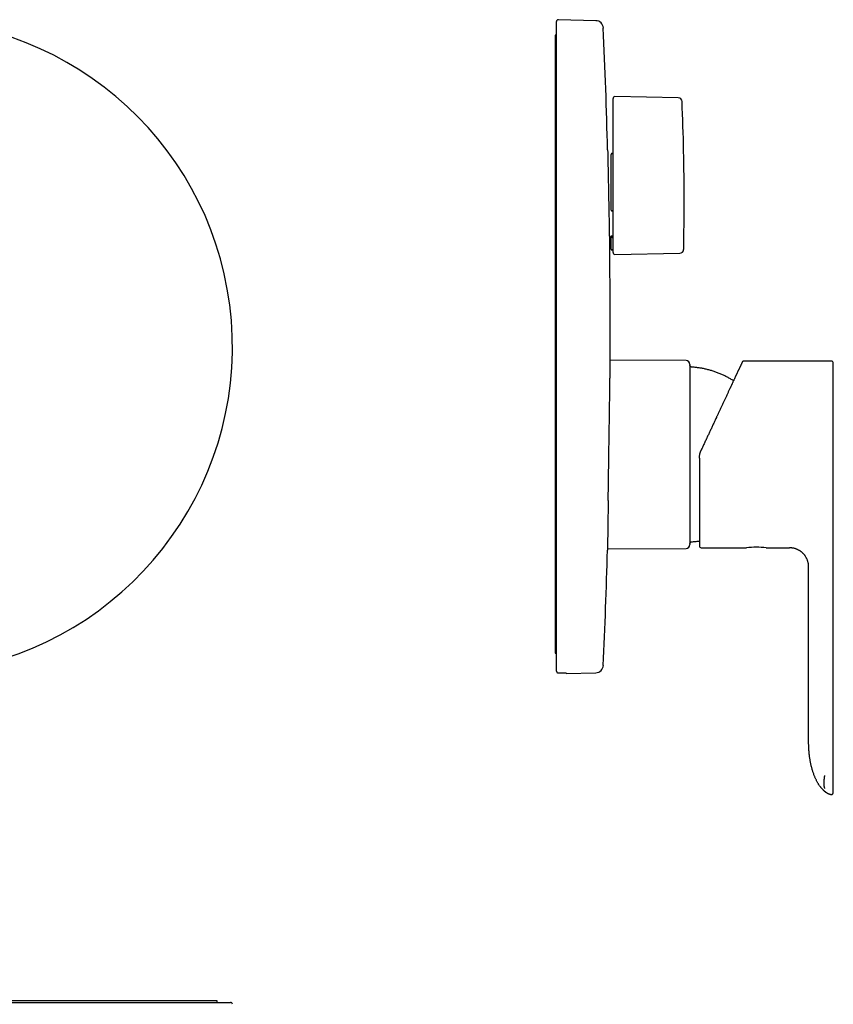
# Model space of a CAD drawing. Units: millimetres. Extents: x 8 to 509, y 12 to 530.
# Drawn here: x 298 to 509, y 274 to 530 of the extents above; entities that cross this region are included whole.
import ezdxf

# ---------------------------------------------------------------- set-up
doc = ezdxf.new("R2010")
doc.units = ezdxf.units.MM

msp = doc.modelspace()

# ---------------------------------------------------------------- linework, layer by layer
at = {"color": 7, "linetype": 'Continuous', "lineweight": 30}
for p, q in [((447.44, 529.94), (437.71, 530.19)), ((437.2, 360.91), (437.2, 529.69)), ((437.2, 526.19), (436.85, 526.19)), ((436.85, 526.19), (436.85, 365.51)), ((451.9, 507.46), (451.9, 509.69)), ((468.86, 509.9), (452.41, 510.19)), ((451.9, 491.64), (451.9, 507.46)), ((451.4, 480.66), (451.4, 495.2)), ((451.7, 495.41), (451.6, 495.41)), ((451.9, 469.7), (451.9, 491.64)), ((451.6, 480.55), (451.7, 480.55)), ((451.4, 473.94), (451.4, 473.73)), ((451.4, 470.54), (451.4, 473.73)), ((451.7, 473.62), (451.6, 473.62)), ((451.6, 470.34), (451.7, 470.34)), ((452.41, 469.2), (469.28, 469.5)), ((470.9, 441.6), (451.19, 441.68)), ((471.9, 440.6), (471.9, 393.79)), ((485.49, 441.2), (485.46, 441.16)), ((485.46, 441.15), (485.46, 441.15)), ((485.92, 441.44), (485.91, 441.44)), ((508.65, 441.44), (485.92, 441.44)), ((484.6, 439.3), (484.6, 439.3)), ((450.47, 392.71), (470.9, 392.79)), ((474.85, 392.94), (486.6, 392.94)), ((491.7, 392.94), (497.74, 392.94)), ((509.15, 342.41), (509.15, 392.17)), ((502.74, 342.41), (502.74, 387.94)), ((436.85, 365.51), (437.2, 365.51)), ((439.7, 360.25), (447.44, 360.45)), ((439.7, 360.39), (439.7, 360.25)), ((509.15, 333.78), (509.15, 342.41)), ((508.54, 328.85), (508.55, 328.84)), ((508.55, 328.84), (508.55, 328.84)), ((508.56, 328.84), (508.56, 328.84)), ((508.56, 328.84), (508.57, 328.84)), ((508.56, 328.84), (508.57, 328.84)), ((508.56, 328.84), (508.56, 328.84)), ((508.57, 328.84), (508.58, 328.84)), ((509.15, 329.3), (509.15, 329.31)), ((183.5, 274.8), (352.5, 274.8)), ((349, 275.15), (187, 275.15)), ((349, 274.8), (349, 275.15))]:
    msp.add_line(p, q, dxfattribs=at)
at = {"color": 7, "linetype": 'Continuous', "lineweight": 30, "flags": 128}
for points in [[(451.59, 474.04), (451.76, 474.05), (451.9, 474.05)], [(437.71, 360.4), (438.29, 360.42), (438.75, 360.43)]]:
    msp.add_lwpolyline(points, dxfattribs=at)
at = {"color": 7, "linetype": 'Continuous', "lineweight": 30}
for centre, radius, start, end in [((268, 445.19), 85, 279.1899, 260.8101), ((437.7, 529.69), 0.5, 88.5, 180), ((447.39, 527.94), 2, 2.5093, 88.5), ((-1440.8, 445.19), 1892, 1.54916, 2.50927), ((452.4, 509.69), 0.5, 89, 180), ((468.85, 508.9), 1, 2.4594, 89), ((-129.6, 483.19), 600, 0, 2.45941), ((-129.6, 483.19), 600, 358.78546, 0), ((-1440.8, 445.19), 1892, 0, 0.75257), ((451.6, 470.54), 0.2, 180, 270), ((451.7, 470.14), 0.2, 0, 90), ((452.4, 469.7), 0.5, 180, 271), ((469.26, 470.5), 1, 271, 358.7854), ((-1440.8, 445.19), 1892, 359.9059, 0), ((470.9, 440.6), 1, 0, 89.7708), ((508.65, 440.94), 0.5, 0, 90), ((-1440.8, 445.19), 1892, 357.49073, 358.39787), ((470.9, 393.79), 1, 270.2292, 0), ((474.85, 393.44), 0.5, 180, 270), ((489.15, 368.78), 24.3, 83.9754, 96.0246), ((447.39, 362.45), 2, 271.5, 357.4907), ((352.5, 274.3), 0.5, 358.5, 90)]:
    msp.add_arc(centre, radius, start, end, dxfattribs=at)
for points, knots in [([(450.51, 496.34), (450.51, 496.33), (450.51, 496.31), (450.51, 496.1), (450.52, 495.73), (450.54, 495.18), (450.55, 494.42), (450.57, 493.54), (450.59, 492.57), (450.61, 491.57), (450.63, 490.44), (450.66, 489.19), (450.68, 487.82), (450.71, 486.36), (450.74, 484.8), (450.76, 483.74), (450.77, 483.19)], [0, 0, 0, 0, 0.062046, 0.12832, 0.198391, 0.272257, 0.349918, 0.431374, 0.494977, 0.560715, 0.62859, 0.698601, 0.770747, 0.845029, 0.921447, 1, 1, 1, 1]), ([(451.6, 495.41), (451.59, 495.41), (451.56, 495.4), (451.52, 495.39), (451.49, 495.38), (451.48, 495.36), (451.47, 495.36), (451.46, 495.35), (451.45, 495.34), (451.43, 495.32), (451.42, 495.29), (451.41, 495.27), (451.4, 495.24), (451.4, 495.22), (451.4, 495.2), (451.4, 495.2)], [0, 0, 0, 0, 0.118927, 0.241562, 0.368343, 0.400788, 0.433524, 0.466555, 0.499887, 0.596719, 0.712264, 0.777141, 0.846723, 0.921009, 1, 1, 1, 1]), ([(451.7, 495.41), (451.71, 495.41), (451.73, 495.41), (451.76, 495.42), (451.78, 495.42), (451.81, 495.44), (451.83, 495.45), (451.85, 495.47), (451.87, 495.5), (451.88, 495.54), (451.9, 495.58), (451.9, 495.6), (451.9, 495.62)], [0, 0, 0, 0, 0.124049, 0.186567, 0.250267, 0.373129, 0.435937, 0.500452, 0.623245, 0.750054, 0.874201, 1, 1, 1, 1]), ([(450.77, 483.19), (450.78, 482.65), (450.8, 481.59), (450.83, 480.04), (450.86, 478.57), (450.89, 477.21), (450.91, 475.96), (450.93, 474.83), (450.95, 473.82), (450.97, 472.86), (450.99, 471.97), (451.01, 471.22), (451.02, 470.66), (451.03, 470.29), (451.03, 470.1), (451.04, 470.02), (451.03, 470.04), (451.03, 470.04)], [0, 0, 0, 0, 0.078467, 0.154803, 0.229008, 0.301081, 0.371023, 0.438833, 0.504511, 0.568058, 0.649445, 0.727046, 0.800858, 0.870883, 0.937119, 0.999567, 1, 1, 1, 1]), ([(451.4, 480.66), (451.4, 480.65), (451.4, 480.65), (451.4, 480.63), (451.41, 480.62), (451.42, 480.61), (451.42, 480.61), (451.43, 480.6), (451.44, 480.59), (451.45, 480.59), (451.46, 480.58), (451.49, 480.57), (451.52, 480.56), (451.56, 480.55), (451.59, 480.55), (451.6, 480.55)], [0, 0, 0, 0, 0.078856, 0.153038, 0.222547, 0.287382, 0.335894, 0.381417, 0.423956, 0.463515, 0.5001, 0.631377, 0.758183, 0.88091, 1, 1, 1, 1]), ([(451.9, 480.45), (451.9, 480.45), (451.9, 480.47), (451.88, 480.49), (451.87, 480.51), (451.84, 480.52), (451.81, 480.53), (451.78, 480.54), (451.74, 480.55), (451.71, 480.55), (451.7, 480.55)], [0, 0, 0, 0, 0.124366, 0.250115, 0.373868, 0.499808, 0.62382, 0.749455, 0.874403, 1, 1, 1, 1]), ([(451.4, 473.94), (451.4, 473.94), (451.4, 473.95), (451.4, 473.96), (451.41, 473.97), (451.42, 473.98), (451.42, 473.99), (451.43, 473.99), (451.43, 474), (451.44, 474), (451.45, 474.01), (451.46, 474.01), (451.48, 474.02), (451.52, 474.03), (451.55, 474.04), (451.58, 474.04), (451.59, 474.04)], [0, 0, 0, 0, 0.082689, 0.159607, 0.23076, 0.296154, 0.336562, 0.374414, 0.409714, 0.442464, 0.472668, 0.500329, 0.632955, 0.76015, 0.88234, 1, 1, 1, 1]), ([(451.6, 473.62), (451.59, 473.62), (451.56, 473.63), (451.52, 473.63), (451.49, 473.64), (451.48, 473.65), (451.47, 473.65), (451.46, 473.65), (451.45, 473.66), (451.43, 473.67), (451.42, 473.68), (451.41, 473.69), (451.4, 473.71), (451.4, 473.72), (451.4, 473.73), (451.4, 473.73)], [0, 0, 0, 0, 0.119, 0.24168, 0.368481, 0.400928, 0.433663, 0.466692, 0.500021, 0.596962, 0.712523, 0.777371, 0.8469, 0.92111, 1, 1, 1, 1]), ([(451.7, 473.62), (451.71, 473.62), (451.73, 473.62), (451.76, 473.62), (451.78, 473.62), (451.81, 473.61), (451.83, 473.6), (451.84, 473.59), (451.86, 473.58), (451.87, 473.57), (451.89, 473.56), (451.9, 473.54), (451.9, 473.53), (451.9, 473.52)], [0, 0, 0, 0, 0.12399, 0.186395, 0.249928, 0.373038, 0.435787, 0.500123, 0.581958, 0.664923, 0.750377, 0.874241, 1, 1, 1, 1]), ([(450.83, 417.19), (450.84, 418.08), (450.87, 419.8), (450.9, 422.31), (450.94, 424.67), (450.97, 426.96), (451, 429.16), (451.03, 430.73), (451.04, 431.7), (451.05, 432.13), (451.05, 432.56), (451.06, 432.98), (451.07, 433.38), (451.07, 433.78), (451.08, 434.57), (451.1, 435.64), (451.12, 436.88), (451.13, 437.69), (451.14, 438.18), (451.14, 438.43), (451.14, 438.67), (451.15, 438.89), (451.15, 439.1), (451.15, 439.29), (451.16, 439.48), (451.16, 439.72), (451.16, 440.02), (451.17, 440.34), (451.17, 440.61), (451.18, 440.85), (451.18, 441.05), (451.18, 441.25), (451.19, 441.5), (451.19, 441.72), (451.19, 441.92), (451.19, 442), (451.19, 442.03)], [0, 0, 0, 0, 0.070694, 0.138314, 0.203249, 0.265873, 0.333704, 0.39955, 0.414109, 0.428593, 0.443007, 0.457355, 0.471641, 0.485869, 0.500043, 0.556723, 0.608459, 0.655558, 0.668588, 0.681242, 0.693523, 0.705434, 0.716981, 0.728165, 0.738991, 0.74946, 0.773399, 0.795808, 0.816711, 0.836127, 0.854072, 0.87056, 0.893674, 0.935712, 0.970912, 1, 1, 1, 1]), ([(451.2, 442.09), (451.2, 442.09), (451.2, 442.1), (451.19, 442.06), (451.19, 442.03)], [0, 0, 0, 0, 0.294972, 1, 1, 1, 1]), ([(472.37, 439.89), (472.34, 439.9), (472.3, 439.9), (472.23, 439.92), (472.17, 439.95), (472.11, 439.99), (472.05, 440.03), (472.01, 440.08), (471.97, 440.13), (471.94, 440.19), (471.92, 440.25), (471.9, 440.32), (471.9, 440.36), (471.9, 440.38)], [0, 0, 0, 0, 0.0934331, 0.1869234, 0.2803243, 0.3735831, 0.4667275, 0.5598375, 0.6476881, 0.7356513, 0.8237395, 0.9118987, 1, 1, 1, 1]), ([(485.46, 441.16), (485.46, 441.15), (485.46, 441.15), (485.45, 441.14), (485.45, 441.12), (485.44, 441.11), (485.43, 441.09), (485.42, 441.07), (485.41, 441.05), (485.4, 441.03), (485.39, 441), (485.38, 440.98), (485.37, 440.96), (485.36, 440.94), (485.35, 440.91), (485.34, 440.89), (485.33, 440.87), (485.32, 440.86), (485.31, 440.84), (485.31, 440.82), (485.3, 440.8), (485.29, 440.78), (485.28, 440.76), (485.26, 440.73), (485.25, 440.7), (485.24, 440.67), (485.22, 440.64), (485.2, 440.6), (485.18, 440.56), (485.16, 440.51), (485.14, 440.46), (485.11, 440.41), (485.09, 440.35), (485.06, 440.29), (485.03, 440.22), (485, 440.16), (484.96, 440.09), (484.93, 440.01), (484.89, 439.93), (484.85, 439.85), (484.81, 439.75), (484.76, 439.66), (484.72, 439.56), (484.67, 439.45), (484.63, 439.37), (484.6, 439.32), (484.6, 439.31)], [0, 0, 0, 0, 0.031521, 0.062028, 0.09152, 0.119998, 0.147462, 0.173911, 0.199346, 0.22177, 0.243341, 0.264061, 0.283928, 0.302943, 0.321106, 0.335996, 0.35026, 0.363897, 0.376909, 0.389295, 0.401262, 0.413735, 0.428167, 0.443345, 0.45927, 0.47594, 0.493357, 0.51444, 0.536521, 0.559602, 0.583681, 0.608759, 0.634837, 0.661913, 0.68761, 0.714147, 0.741524, 0.76974, 0.798795, 0.828691, 0.859426, 0.891002, 0.923417, 0.956673, 0.990768, 1, 1, 1, 1]), ([(485.46, 441.16), (485.46, 441.16), (485.46, 441.16), (485.46, 441.15), (485.46, 441.15)], [0, 0, 0, 0, 0.868327, 1, 1, 1, 1]), ([(485.91, 441.44), (485.9, 441.44), (485.86, 441.44), (485.81, 441.43), (485.76, 441.42), (485.72, 441.41), (485.69, 441.39), (485.67, 441.38), (485.64, 441.36), (485.62, 441.35), (485.59, 441.32), (485.56, 441.3), (485.54, 441.27), (485.52, 441.25), (485.51, 441.24), (485.5, 441.22), (485.48, 441.2), (485.47, 441.18), (485.47, 441.17)], [0, 0, 0, 0, 0.105651, 0.200531, 0.284638, 0.35797, 0.420526, 0.472523, 0.521877, 0.572537, 0.642109, 0.714002, 0.783698, 0.822375, 0.858692, 0.894125, 0.940388, 1, 1, 1, 1]), ([(485.47, 441.17), (485.47, 441.17), (485.47, 441.17), (485.47, 441.17), (485.47, 441.17)], [0, 0, 0, 0, 0.067243, 1, 1, 1, 1]), ([(485.92, 441.44), (485.89, 441.44), (485.85, 441.44), (485.79, 441.43), (485.73, 441.41), (485.67, 441.38), (485.63, 441.35), (485.6, 441.33), (485.59, 441.32)], [0, 0, 0, 0, 0.180316, 0.360627, 0.540939, 0.721253, 0.901569, 1, 1, 1, 1]), ([(509.15, 399.99), (509.15, 400.09), (509.15, 400.29), (509.15, 400.59), (509.15, 400.9), (509.15, 401.21), (509.15, 401.5), (509.15, 401.78), (509.15, 402.04), (509.15, 402.3), (509.15, 402.56), (509.15, 402.86), (509.15, 403.18), (509.15, 403.53), (509.15, 403.89), (509.15, 404.19), (509.15, 404.44), (509.15, 404.63), (509.15, 404.83), (509.15, 405.02), (509.15, 405.21), (509.15, 405.48), (509.15, 405.8), (509.15, 406.2), (509.15, 406.6), (509.15, 407.01), (509.15, 407.41), (509.15, 407.82), (509.15, 408.23), (509.15, 408.64), (509.15, 409.06), (509.15, 409.49), (509.15, 409.93), (509.15, 410.36), (509.15, 410.8), (509.15, 411.24), (509.15, 411.69), (509.15, 412.13), (509.15, 412.58), (509.15, 413.03), (509.15, 413.48), (509.15, 413.93), (509.15, 414.38), (509.15, 414.82), (509.15, 415.27), (509.15, 415.72), (509.15, 416.16), (509.15, 416.6), (509.15, 417.04), (509.15, 417.49), (509.15, 417.86), (509.15, 418.16), (509.15, 418.39), (509.15, 418.62), (509.15, 418.86), (509.15, 419.09), (509.15, 419.39), (509.15, 419.76), (509.15, 420.19), (509.15, 420.63), (509.15, 421.07), (509.15, 421.47), (509.15, 421.84), (509.15, 422.18), (509.15, 422.52), (509.15, 422.85), (509.15, 423.21), (509.15, 423.59), (509.15, 424), (509.15, 424.41), (509.15, 424.81), (509.15, 425.21), (509.15, 425.61), (509.15, 426.01), (509.15, 426.41), (509.15, 426.8), (509.15, 427.19), (509.15, 427.57), (509.15, 427.93), (509.15, 428.25), (509.15, 428.54), (509.15, 428.84), (509.15, 429.13), (509.15, 429.45), (509.15, 429.8), (509.15, 430.16), (509.15, 430.52), (509.15, 430.82), (509.15, 431.06), (509.15, 431.25), (509.15, 431.43), (509.15, 431.61), (509.15, 431.79), (509.15, 432.03), (509.15, 432.32), (509.15, 432.66), (509.15, 433), (509.15, 433.33), (509.15, 433.66), (509.15, 433.98), (509.15, 434.29), (509.15, 434.59), (509.15, 434.9), (509.15, 435.2), (509.15, 435.49), (509.15, 435.78), (509.15, 436.06), (509.15, 436.33), (509.15, 436.6), (509.15, 436.86), (509.15, 437.11), (509.15, 437.36), (509.15, 437.6), (509.15, 437.83), (509.15, 438.05), (509.15, 438.26), (509.15, 438.46), (509.15, 438.66), (509.15, 438.84), (509.15, 439.02), (509.15, 439.19), (509.15, 439.35), (509.15, 439.49), (509.15, 439.59), (509.15, 439.66), (509.15, 439.74), (509.15, 439.81), (509.15, 439.88), (509.15, 439.97), (509.15, 440.07), (509.15, 440.19), (509.15, 440.29), (509.15, 440.39), (509.15, 440.47), (509.15, 440.55), (509.15, 440.61), (509.15, 440.66), (509.15, 440.71), (509.15, 440.76), (509.15, 440.81), (509.15, 440.85), (509.15, 440.88), (509.15, 440.91), (509.15, 440.93), (509.15, 440.94), (509.15, 440.94), (509.15, 440.94)], [0, 0, 0, 0, 0.007542, 0.015077, 0.022608, 0.030136, 0.037665, 0.043582, 0.049502, 0.055426, 0.061399, 0.067525, 0.075177, 0.082823, 0.090468, 0.098113, 0.102118, 0.106125, 0.110133, 0.114143, 0.118155, 0.12217, 0.130149, 0.13812, 0.146085, 0.154049, 0.162013, 0.169838, 0.177669, 0.185509, 0.193436, 0.201518, 0.209594, 0.217668, 0.225743, 0.233821, 0.241906, 0.25, 0.258072, 0.266136, 0.274195, 0.282252, 0.290309, 0.298226, 0.306149, 0.314081, 0.32192, 0.329749, 0.337572, 0.345393, 0.353215, 0.357313, 0.361412, 0.365513, 0.369616, 0.373722, 0.37783, 0.385628, 0.393418, 0.401203, 0.408987, 0.416771, 0.422889, 0.429011, 0.435137, 0.441224, 0.447149, 0.4547, 0.462246, 0.469791, 0.477336, 0.484885, 0.492438, 0.5, 0.507541, 0.515075, 0.522605, 0.530134, 0.537662, 0.54358, 0.549501, 0.555426, 0.561399, 0.567525, 0.575177, 0.582823, 0.590468, 0.598113, 0.602118, 0.606125, 0.610133, 0.614143, 0.618155, 0.62217, 0.630149, 0.63812, 0.646085, 0.654049, 0.662013, 0.669838, 0.677669, 0.685509, 0.693436, 0.701518, 0.709594, 0.717668, 0.725743, 0.733821, 0.741906, 0.75, 0.758072, 0.766136, 0.774195, 0.782252, 0.790309, 0.798226, 0.806149, 0.814081, 0.82192, 0.829749, 0.837572, 0.845393, 0.853215, 0.857313, 0.861412, 0.865513, 0.869616, 0.873722, 0.87783, 0.885628, 0.893418, 0.901203, 0.908987, 0.916771, 0.922889, 0.929011, 0.935137, 0.941224, 0.94715, 0.954702, 0.962249, 0.969794, 0.977339, 0.984887, 0.992439, 1, 1, 1, 1]), ([(483.22, 436.35), (483.2, 436.36), (483.08, 436.44), (482.82, 436.6), (482.44, 436.83), (482.04, 437.06), (481.63, 437.28), (481.21, 437.49), (480.79, 437.7), (480.36, 437.9), (479.93, 438.09), (479.49, 438.28), (479.05, 438.45), (478.61, 438.61), (478.16, 438.77), (477.71, 438.91), (477.26, 439.05), (476.8, 439.17), (476.34, 439.29), (475.88, 439.4), (475.42, 439.5), (474.96, 439.58), (474.52, 439.66), (474.09, 439.72), (473.66, 439.78), (473.23, 439.83), (472.8, 439.87), (472.51, 439.88), (472.37, 439.89)], [0, 0, 0, 0, 0.005103, 0.039217, 0.079422, 0.119627, 0.159831, 0.200035, 0.241059, 0.282082, 0.323104, 0.364126, 0.405148, 0.44617, 0.487192, 0.528214, 0.569237, 0.61026, 0.651283, 0.692307, 0.733332, 0.774358, 0.811965, 0.849572, 0.887179, 0.924787, 0.962394, 1, 1, 1, 1]), ([(484.6, 439.3), (484.6, 439.3), (484.57, 439.23), (484.51, 439.11), (484.42, 438.93), (484.34, 438.74), (484.25, 438.55), (484.15, 438.34), (484.06, 438.15), (483.98, 437.97), (483.89, 437.79), (483.81, 437.62), (483.73, 437.43), (483.64, 437.25), (483.54, 437.04), (483.44, 436.81), (483.32, 436.56), (483.2, 436.31), (483.08, 436.05), (482.96, 435.78), (482.84, 435.53), (482.73, 435.29), (482.62, 435.06), (482.52, 434.84), (482.41, 434.61), (482.3, 434.37), (482.17, 434.11), (482.03, 433.8), (481.87, 433.46), (481.71, 433.11), (481.54, 432.75), (481.37, 432.39), (481.21, 432.03), (481.04, 431.67), (480.87, 431.31), (480.7, 430.95), (480.53, 430.59), (480.36, 430.22), (480.19, 429.85), (480.02, 429.48), (479.84, 429.1), (479.66, 428.72), (479.5, 428.36), (479.34, 428.03), (479.2, 427.72), (479.05, 427.41), (478.91, 427.1), (478.74, 426.75), (478.56, 426.36), (478.36, 425.93), (478.16, 425.51), (477.96, 425.07), (477.76, 424.64), (477.56, 424.21), (477.37, 423.79), (477.17, 423.37), (476.98, 422.96), (476.78, 422.54), (476.58, 422.12), (476.39, 421.7), (476.26, 421.41), (476.19, 421.27), (476.19, 421.27)], [0, 0, 0, 0, 0.002261, 0.019668, 0.037074, 0.054488, 0.071914, 0.08936, 0.106833, 0.120584, 0.134359, 0.14816, 0.161991, 0.175855, 0.189755, 0.207148, 0.224548, 0.24196, 0.259389, 0.276843, 0.294325, 0.308087, 0.321872, 0.335686, 0.34953, 0.363406, 0.377319, 0.396811, 0.416313, 0.435832, 0.455376, 0.474951, 0.494565, 0.513102, 0.531685, 0.550323, 0.568951, 0.587361, 0.605776, 0.624203, 0.642646, 0.661113, 0.679607, 0.694162, 0.708741, 0.723346, 0.73798, 0.752646, 0.772212, 0.791777, 0.811345, 0.830923, 0.850517, 0.870134, 0.888656, 0.907209, 0.925797, 0.944396, 0.962892, 0.981377, 0.999856, 1, 1, 1, 1]), ([(476.19, 421.27), (476.16, 421.2), (476.06, 420.99), (475.89, 420.62), (475.67, 420.16), (475.46, 419.7), (475.25, 419.25), (475.03, 418.79), (474.89, 418.48), (474.82, 418.33)], [0, 0, 0, 0, 0.067716, 0.222997, 0.378316, 0.533676, 0.689076, 0.844517, 1, 1, 1, 1]), ([(474.35, 416.21), (474.35, 416.28), (474.35, 416.42), (474.36, 416.63), (474.39, 416.84), (474.42, 417.06), (474.46, 417.26), (474.5, 417.45), (474.55, 417.62), (474.61, 417.8), (474.67, 417.98), (474.74, 418.15), (474.79, 418.27), (474.82, 418.33)], [0, 0, 0, 0, 0.095661, 0.192273, 0.289841, 0.388369, 0.487864, 0.571519, 0.655851, 0.740863, 0.826557, 0.912935, 1, 1, 1, 1]), ([(474.35, 416.21), (474.35, 416.06), (474.35, 415.77), (474.35, 415.32), (474.35, 414.88), (474.35, 414.44), (474.35, 414), (474.35, 413.61), (474.35, 413.27), (474.35, 412.97), (474.35, 412.68), (474.35, 412.39), (474.35, 412.09), (474.35, 411.79), (474.35, 411.44), (474.35, 411.05), (474.35, 410.63), (474.35, 410.2), (474.35, 409.78), (474.35, 409.37), (474.35, 408.95), (474.35, 408.55), (474.35, 408.14), (474.35, 407.81), (474.35, 407.53), (474.35, 407.32), (474.35, 407.1), (474.35, 406.89), (474.35, 406.68), (474.35, 406.47), (474.35, 406.21), (474.35, 405.88), (474.35, 405.51), (474.35, 405.15), (474.35, 404.81), (474.35, 404.48), (474.35, 404.16), (474.35, 403.84), (474.35, 403.52), (474.35, 403.18), (474.35, 402.83), (474.35, 402.46), (474.35, 402.09), (474.35, 401.73), (474.35, 401.38), (474.35, 401.04), (474.35, 400.71), (474.35, 400.38), (474.35, 400.06), (474.35, 399.76), (474.35, 399.48), (474.35, 399.19), (474.35, 398.92), (474.35, 398.65), (474.35, 398.39), (474.35, 398.12), (474.35, 397.85), (474.35, 397.59), (474.35, 397.32), (474.35, 397.07), (474.35, 396.83), (474.35, 396.6), (474.35, 396.37), (474.35, 396.16), (474.35, 395.95), (474.35, 395.75), (474.35, 395.56), (474.35, 395.37), (474.35, 395.2), (474.35, 395.06), (474.35, 394.95), (474.35, 394.87), (474.35, 394.8), (474.35, 394.72), (474.35, 394.65), (474.35, 394.58), (474.35, 394.5), (474.35, 394.39), (474.35, 394.28), (474.35, 394.19), (474.35, 394.1), (474.35, 394.03), (474.35, 393.96), (474.35, 393.9), (474.35, 393.84), (474.35, 393.79), (474.35, 393.73), (474.35, 393.67), (474.35, 393.62), (474.35, 393.57), (474.35, 393.53), (474.35, 393.5), (474.35, 393.48), (474.35, 393.46), (474.35, 393.45), (474.35, 393.45), (474.35, 393.44)], [0, 0, 0, 0, 0.0122482, 0.0244799, 0.0366993, 0.0489108, 0.0611186, 0.073327, 0.0815515, 0.0897796, 0.0980125, 0.1062515, 0.114498, 0.1230829, 0.1317989, 0.143987, 0.1561625, 0.1683295, 0.1804924, 0.1926553, 0.2046051, 0.2165631, 0.2285333, 0.2405196, 0.2469839, 0.2534425, 0.2598959, 0.2663448, 0.2727898, 0.2792315, 0.2856706, 0.2974708, 0.309268, 0.3210662, 0.3316044, 0.3421492, 0.3527033, 0.3632696, 0.3739479, 0.3847324, 0.3976555, 0.4105637, 0.4234619, 0.4363552, 0.4492487, 0.461917, 0.4745951, 0.4872879, 0.5, 0.5117721, 0.5235263, 0.5352665, 0.5469964, 0.5587199, 0.5704406, 0.5821625, 0.5950624, 0.6079734, 0.6209004, 0.6337927, 0.6464801, 0.6591487, 0.671803, 0.684448, 0.6970883, 0.7097287, 0.7221482, 0.7345768, 0.7470192, 0.7594798, 0.765698, 0.7719111, 0.7781195, 0.7843239, 0.7905248, 0.7967228, 0.8029184, 0.8142727, 0.8256243, 0.8369767, 0.8456676, 0.8543625, 0.863063, 0.8717706, 0.8804869, 0.8888781, 0.8971231, 0.9086542, 0.9201748, 0.9316884, 0.9431987, 0.9547092, 0.9660179, 0.9773336, 0.9886599, 1, 1, 1, 1]), ([(450.65, 405.23), (450.64, 404.71), (450.63, 403.67), (450.61, 402.22), (450.59, 400.84), (450.57, 399.56), (450.55, 398.38), (450.53, 397.3), (450.52, 396.33), (450.51, 395.45), (450.5, 394.69), (450.49, 394.03), (450.48, 393.48), (450.47, 393.03), (450.47, 392.69), (450.46, 392.45), (450.46, 392.32), (450.46, 392.3), (450.46, 392.3)], [0, 0, 0, 0, 0.067462, 0.134316, 0.200563, 0.266203, 0.331235, 0.39566, 0.459478, 0.522689, 0.585292, 0.647289, 0.708678, 0.76946, 0.829635, 0.889203, 0.948165, 1, 1, 1, 1]), ([(509.15, 392.17), (509.15, 392.28), (509.15, 392.5), (509.15, 392.82), (509.15, 393.14), (509.15, 393.41), (509.15, 393.62), (509.15, 393.79), (509.15, 393.95), (509.15, 394.12), (509.15, 394.29), (509.15, 394.5), (509.15, 394.74), (509.15, 395.01), (509.15, 395.27), (509.15, 395.54), (509.15, 395.8), (509.15, 396.06), (509.15, 396.33), (509.15, 396.61), (509.15, 396.9), (509.15, 397.19), (509.15, 397.47), (509.15, 397.75), (509.15, 398.02), (509.15, 398.29), (509.15, 398.55), (509.15, 398.81), (509.15, 399.06), (509.15, 399.3), (509.15, 399.54), (509.15, 399.77), (509.15, 399.92), (509.15, 399.99)], [0, 0, 0, 0, 0.037131, 0.074068, 0.110841, 0.147479, 0.166627, 0.18575, 0.204854, 0.223942, 0.243856, 0.264714, 0.296564, 0.328341, 0.360067, 0.391763, 0.423449, 0.455147, 0.486878, 0.523591, 0.560212, 0.596773, 0.63331, 0.669854, 0.706439, 0.743099, 0.779895, 0.816603, 0.853256, 0.889888, 0.926533, 0.963226, 1, 1, 1, 1]), ([(471.9, 394), (471.9, 394.03), (471.9, 394.07), (471.92, 394.14), (471.94, 394.21), (471.98, 394.27), (472.02, 394.32), (472.07, 394.37), (472.12, 394.41), (472.18, 394.45), (472.24, 394.47), (472.3, 394.49), (472.35, 394.49), (472.37, 394.49)], [0, 0, 0, 0, 0.093436, 0.186927, 0.280327, 0.373584, 0.466728, 0.559838, 0.647689, 0.735654, 0.823743, 0.911901, 1, 1, 1, 1]), ([(472.37, 394.49), (472.52, 394.51), (472.84, 394.53), (473.31, 394.57), (473.78, 394.63), (474.12, 394.67), (474.31, 394.7), (474.35, 394.71)], [0, 0, 0, 0, 0.237018, 0.474042, 0.711068, 0.948094, 1, 1, 1, 1]), ([(502.74, 387.94), (502.74, 388.02), (502.74, 388.16), (502.72, 388.38), (502.7, 388.6), (502.67, 388.82), (502.62, 389.03), (502.57, 389.25), (502.51, 389.45), (502.44, 389.66), (502.36, 389.86), (502.27, 390.06), (502.18, 390.26), (502.07, 390.45), (501.96, 390.64), (501.83, 390.82), (501.71, 390.99), (501.57, 391.16), (501.43, 391.33), (501.28, 391.48), (501.12, 391.63), (500.95, 391.78), (500.78, 391.92), (500.61, 392.05), (500.42, 392.17), (500.24, 392.28), (500.05, 392.38), (499.85, 392.48), (499.65, 392.57), (499.45, 392.65), (499.24, 392.72), (499.03, 392.78), (498.82, 392.83), (498.6, 392.87), (498.39, 392.9), (498.17, 392.93), (497.96, 392.94), (497.81, 392.94), (497.74, 392.94)], [0, 0, 0, 0, 0.028, 0.056, 0.084, 0.112, 0.14, 0.1675, 0.195, 0.2225, 0.25, 0.278, 0.306, 0.334, 0.362, 0.39, 0.4175, 0.445, 0.4725, 0.5, 0.528, 0.556, 0.584, 0.612, 0.639999, 0.667499, 0.694999, 0.722499, 0.75, 0.778, 0.806, 0.834, 0.862, 0.89, 0.9175, 0.945, 0.9725, 1, 1, 1, 1]), ([(437.2, 360.91), (437.2, 360.89), (437.2, 360.84), (437.21, 360.78), (437.23, 360.72), (437.26, 360.66), (437.3, 360.61), (437.34, 360.56), (437.39, 360.51), (437.44, 360.47), (437.5, 360.44), (437.57, 360.42), (437.64, 360.41), (437.69, 360.4), (437.71, 360.4)], [0, 0, 0, 0, 0.08, 0.160001, 0.240003, 0.320004, 0.400005, 0.480008, 0.56001, 0.647999, 0.735989, 0.823978, 0.911967, 1, 1, 1, 1]), ([(438.75, 360.43), (438.78, 360.43), (438.85, 360.43), (438.94, 360.43), (439.03, 360.43), (439.12, 360.43), (439.2, 360.43), (439.28, 360.43), (439.36, 360.43), (439.42, 360.42), (439.49, 360.42), (439.54, 360.42), (439.59, 360.41), (439.63, 360.41), (439.66, 360.4), (439.68, 360.4), (439.7, 360.39), (439.7, 360.39), (439.7, 360.39)], [0, 0, 0, 0, 0.062792, 0.124961, 0.18708, 0.249725, 0.3126, 0.374809, 0.436924, 0.499517, 0.562377, 0.624591, 0.686725, 0.749349, 0.812402, 0.874814, 0.937156, 1, 1, 1, 1]), ([(504.19, 333.78), (504.14, 333.91), (504.05, 334.15), (503.92, 334.53), (503.8, 334.9), (503.69, 335.28), (503.58, 335.66), (503.48, 336.04), (503.39, 336.43), (503.3, 336.84), (503.21, 337.27), (503.14, 337.7), (503.07, 338.12), (503, 338.57), (502.94, 339.03), (502.89, 339.51), (502.84, 339.99), (502.81, 340.48), (502.78, 340.96), (502.76, 341.44), (502.74, 341.93), (502.74, 342.25), (502.74, 342.41)], [0, 0, 0, 0, 0.044799, 0.089596, 0.134393, 0.179191, 0.223991, 0.268792, 0.313594, 0.362877, 0.412159, 0.461441, 0.510722, 0.560001, 0.615, 0.669998, 0.724997, 0.779998, 0.834999, 0.890002, 0.945003, 1, 1, 1, 1]), ([(506.56, 329.95), (506.5, 330), (506.4, 330.1), (506.24, 330.27), (506.09, 330.44), (505.94, 330.62), (505.79, 330.8), (505.65, 331), (505.5, 331.21), (505.34, 331.45), (505.2, 331.68), (505.04, 331.94), (504.89, 332.22), (504.74, 332.52), (504.59, 332.83), (504.45, 333.15), (504.32, 333.46), (504.23, 333.68), (504.19, 333.78)], [0, 0, 0, 0, 0.049728, 0.099883, 0.150403, 0.201241, 0.25236, 0.303734, 0.36459, 0.425769, 0.48727, 0.549101, 0.62315, 0.697686, 0.7727, 0.848153, 0.923965, 1, 1, 1, 1]), ([(506.89, 333.78), (506.87, 333.72), (506.85, 333.58), (506.81, 333.39), (506.78, 333.19), (506.75, 333), (506.73, 332.81), (506.71, 332.62), (506.69, 332.42), (506.68, 332.21), (506.67, 332.01), (506.67, 331.82), (506.67, 331.65), (506.67, 331.5), (506.68, 331.35), (506.7, 331.2), (506.71, 331.06), (506.74, 330.93), (506.76, 330.8), (506.79, 330.68), (506.82, 330.56), (506.85, 330.45), (506.88, 330.39), (506.89, 330.35)], [0, 0, 0, 0, 0.047061, 0.094003, 0.140839, 0.187584, 0.234249, 0.280849, 0.335701, 0.390498, 0.445257, 0.499998, 0.546445, 0.592904, 0.639384, 0.685899, 0.732459, 0.779076, 0.823093, 0.867183, 0.911356, 0.955625, 1, 1, 1, 1]), ([(509.15, 329.33), (509.15, 329.33), (509.15, 329.34), (509.15, 329.35), (509.15, 329.37), (509.15, 329.4), (509.15, 329.44), (509.15, 329.48), (509.15, 329.52), (509.15, 329.57), (509.15, 329.62), (509.15, 329.68), (509.15, 329.75), (509.15, 329.84), (509.15, 329.93), (509.15, 330.04), (509.15, 330.14), (509.15, 330.26), (509.15, 330.38), (509.15, 330.5), (509.15, 330.64), (509.15, 330.78), (509.15, 330.92), (509.15, 331.07), (509.15, 331.23), (509.15, 331.39), (509.15, 331.56), (509.15, 331.72), (509.15, 331.9), (509.15, 332.07), (509.15, 332.25), (509.15, 332.44), (509.15, 332.63), (509.15, 332.82), (509.15, 333.01), (509.15, 333.2), (509.15, 333.4), (509.15, 333.59), (509.15, 333.72), (509.15, 333.78)], [0, 0, 0, 0, 0.028513, 0.056808, 0.084941, 0.112965, 0.140938, 0.162918, 0.184927, 0.206994, 0.229145, 0.251407, 0.279258, 0.307078, 0.33492, 0.362838, 0.390745, 0.418028, 0.445299, 0.472609, 0.500006, 0.527848, 0.555629, 0.583404, 0.611224, 0.63914, 0.666516, 0.693853, 0.721199, 0.748606, 0.776636, 0.804616, 0.832599, 0.860641, 0.888917, 0.916735, 0.944486, 0.972223, 1, 1, 1, 1]), ([(506.82, 329.72), (506.78, 329.75), (506.7, 329.82), (506.61, 329.9), (506.56, 329.95)], [0, 0, 0, 0, 0.402298, 1, 1, 1, 1]), ([(506.8, 329.73), (506.8, 329.73), (506.8, 329.73), (506.81, 329.73), (506.82, 329.72), (506.82, 329.71), (506.83, 329.71), (506.84, 329.7), (506.85, 329.69), (506.86, 329.69), (506.87, 329.68), (506.87, 329.68), (506.88, 329.67), (506.89, 329.66), (506.9, 329.66), (506.91, 329.65), (506.92, 329.64), (506.94, 329.63), (506.96, 329.61), (506.98, 329.59), (507.02, 329.56), (507.06, 329.53), (507.1, 329.5), (507.15, 329.46), (507.21, 329.43), (507.27, 329.39), (507.32, 329.35), (507.38, 329.32), (507.43, 329.29), (507.48, 329.26), (507.53, 329.23), (507.57, 329.21), (507.61, 329.18), (507.66, 329.16), (507.71, 329.14), (507.76, 329.11), (507.81, 329.09), (507.86, 329.06), (507.9, 329.05), (507.94, 329.03), (507.96, 329.02), (507.98, 329.01), (508.01, 329), (508.02, 329), (508.03, 328.99), (508.04, 328.99), (508.05, 328.98), (508.06, 328.98), (508.07, 328.98), (508.08, 328.97), (508.09, 328.97), (508.1, 328.97), (508.1, 328.97), (508.11, 328.96), (508.11, 328.96), (508.12, 328.96), (508.13, 328.95), (508.14, 328.95), (508.16, 328.95), (508.17, 328.94), (508.19, 328.94), (508.21, 328.93), (508.23, 328.92), (508.25, 328.91), (508.28, 328.91), (508.31, 328.9), (508.34, 328.89), (508.36, 328.88), (508.38, 328.88), (508.38, 328.88), (508.39, 328.88), (508.4, 328.87), (508.4, 328.87), (508.41, 328.87), (508.42, 328.87), (508.43, 328.87), (508.44, 328.87), (508.45, 328.86), (508.45, 328.86), (508.46, 328.86), (508.47, 328.86), (508.48, 328.86), (508.48, 328.86), (508.49, 328.85), (508.5, 328.85), (508.5, 328.85), (508.51, 328.85), (508.51, 328.85), (508.52, 328.85), (508.53, 328.85), (508.53, 328.85), (508.53, 328.85), (508.54, 328.85), (508.54, 328.85), (508.54, 328.84), (508.55, 328.84), (508.55, 328.84), (508.55, 328.84)], [0, 0, 0, 0, 0.01318, 0.025203, 0.036073, 0.0458, 0.054393, 0.060701, 0.066247, 0.071053, 0.074191, 0.076952, 0.079364, 0.081473, 0.083346, 0.085079, 0.087663, 0.090757, 0.094406, 0.099417, 0.105194, 0.113065, 0.121811, 0.130437, 0.141317, 0.151931, 0.162386, 0.172795, 0.183268, 0.193916, 0.204841, 0.216138, 0.228088, 0.241174, 0.255433, 0.270881, 0.287533, 0.305398, 0.324487, 0.33287, 0.341472, 0.350291, 0.359347, 0.364949, 0.371807, 0.379954, 0.38941, 0.400187, 0.412295, 0.425098, 0.439123, 0.454371, 0.470847, 0.484195, 0.496558, 0.507866, 0.518128, 0.528536, 0.537636, 0.545468, 0.552094, 0.557618, 0.562217, 0.566221, 0.569878, 0.576193, 0.581225, 0.585085, 0.586651, 0.588038, 0.589327, 0.590613, 0.59301, 0.595797, 0.600974, 0.607215, 0.614484, 0.622791, 0.632141, 0.642537, 0.653983, 0.666481, 0.680032, 0.694637, 0.710299, 0.727016, 0.744791, 0.765955, 0.788446, 0.812266, 0.837413, 0.86389, 0.891696, 0.919131, 0.947748, 0.977547, 1, 1, 1, 1]), ([(506.8, 329.73), (506.8, 329.73), (506.8, 329.73), (506.81, 329.73), (506.81, 329.72), (506.82, 329.72), (506.82, 329.72)], [0, 0, 0, 0, 0.324261, 0.620038, 0.88747, 1, 1, 1, 1]), ([(508.54, 328.85), (508.54, 328.85), (508.54, 328.85), (508.55, 328.85), (508.55, 328.85)], [0, 0, 0, 0, 0.7594218, 1, 1, 1, 1]), ([(508.55, 328.85), (508.55, 328.85), (508.56, 328.84), (508.56, 328.84), (508.57, 328.84)], [0, 0, 0, 0, 0.487472, 1, 1, 1, 1]), ([(508.55, 328.84), (508.55, 328.84), (508.55, 328.84), (508.56, 328.84), (508.56, 328.84), (508.56, 328.84), (508.56, 328.84)], [0, 0, 0, 0, 0.202744, 0.529875, 0.856877, 1, 1, 1, 1]), ([(508.57, 328.84), (508.57, 328.84), (508.57, 328.84), (508.57, 328.84), (508.56, 328.84), (508.55, 328.84)], [0, 0, 0, 0, 0.1071527, 0.553554, 1, 1, 1, 1]), ([(508.56, 328.84), (508.57, 328.84), (508.58, 328.84), (508.59, 328.84), (508.6, 328.84), (508.62, 328.83), (508.63, 328.83), (508.65, 328.83), (508.67, 328.83), (508.69, 328.84), (508.7, 328.84), (508.72, 328.84), (508.74, 328.84), (508.75, 328.85), (508.77, 328.85), (508.79, 328.85), (508.8, 328.86), (508.82, 328.86), (508.83, 328.87), (508.85, 328.88), (508.86, 328.88), (508.89, 328.89), (508.91, 328.91), (508.94, 328.93), (508.98, 328.96), (509.01, 328.98), (509.03, 329.01), (509.05, 329.04), (509.06, 329.06), (509.08, 329.08), (509.09, 329.09), (509.09, 329.11), (509.1, 329.12), (509.1, 329.13), (509.11, 329.14), (509.12, 329.16), (509.12, 329.17), (509.12, 329.18), (509.13, 329.19), (509.13, 329.21), (509.13, 329.22), (509.14, 329.23), (509.14, 329.25), (509.14, 329.26), (509.14, 329.27), (509.15, 329.28), (509.15, 329.29), (509.15, 329.3), (509.15, 329.3), (509.15, 329.31)], [0, 0, 0, 0, 0.050623, 0.098136, 0.142549, 0.183873, 0.222123, 0.256713, 0.288377, 0.317143, 0.343048, 0.360802, 0.376974, 0.391607, 0.404754, 0.416492, 0.426927, 0.433991, 0.440494, 0.446547, 0.453383, 0.462235, 0.473255, 0.486518, 0.50207, 0.516048, 0.529122, 0.540475, 0.550115, 0.558056, 0.56563, 0.570918, 0.576165, 0.582022, 0.590955, 0.601329, 0.613252, 0.626797, 0.642011, 0.65893, 0.684393, 0.713022, 0.744845, 0.779885, 0.818157, 0.858904, 0.902789, 0.949819, 1, 1, 1, 1]), ([(508.57, 328.84), (508.58, 328.84), (508.61, 328.83), (508.66, 328.83), (508.72, 328.84), (508.77, 328.85), (508.82, 328.86), (508.87, 328.89), (508.92, 328.91), (508.97, 328.95), (509.01, 328.98), (509.04, 329.03), (509.07, 329.07), (509.1, 329.12), (509.12, 329.17), (509.14, 329.22), (509.14, 329.27), (509.15, 329.3), (509.15, 329.31)], [0, 0, 0, 0, 0.046888, 0.112602, 0.178305, 0.244002, 0.309703, 0.375412, 0.441129, 0.506853, 0.572576, 0.638293, 0.704002, 0.769703, 0.8354, 0.901103, 0.966817, 1, 1, 1, 1]), ([(508.57, 328.84), (508.57, 328.84), (508.58, 328.84), (508.58, 328.84), (508.58, 328.84), (508.58, 328.84)], [0, 0, 0, 0, 0.020413, 0.845155, 1, 1, 1, 1]), ([(509.14, 329.27), (509.14, 329.27), (509.14, 329.27), (509.14, 329.28), (509.14, 329.28)], [0, 0, 0, 0, 0.288886, 1, 1, 1, 1])]:
    msp.add_open_spline(points, degree=3, knots=knots, dxfattribs=at)
msp.add_open_spline([(450.65, 405.23), (450.65, 405.49), (450.66, 406.01), (450.68, 406.82), (450.69, 407.63), (450.7, 408.46), (450.71, 409.3), (450.73, 410.16), (450.74, 411.02), (450.75, 411.88), (450.76, 412.76), (450.78, 413.64), (450.79, 414.52), (450.8, 415.41), (450.81, 416.3), (450.82, 416.9), (450.83, 417.19)], degree=3, dxfattribs=at)

doc.saveas('drawing.dxf')
